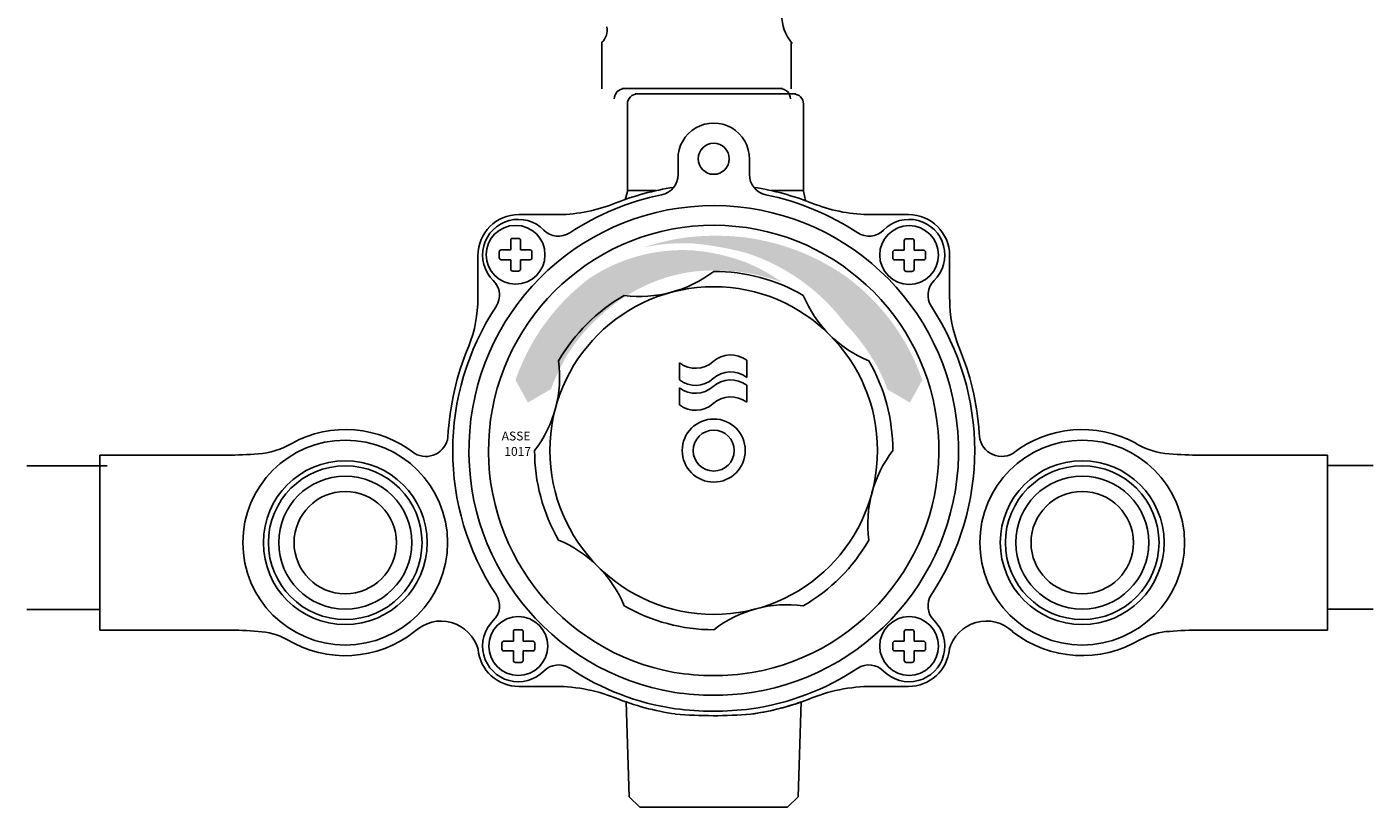
# Model space of a CAD drawing. Units: inches. Extents: x 60.5 to 94.3, y -30.9 to 3.7.
# Drawn here: x 79 to 87.2, y -23.6 to -18.9 of the extents above; entities that cross this region are included whole.
import ezdxf

# ---------------------------------------------------------------- set-up
doc = ezdxf.new("R2010")
doc.units = ezdxf.units.IN
doc.header["$MEASUREMENT"] = 0
doc.layers.add('1', color=5, linetype='Continuous')
doc.layers.add('4', color=1, linetype='Continuous')
doc.styles.get("Standard").update_dxf_attribs({"font": 'arial.ttf'})

# ---------------------------------------------------------------- blocks, each defined once
blk = doc.blocks.new('10-24')
for points in [[(9.6675, 9.2019), (9.6675, 9.2594, -0.414214), (9.68, 9.2719), (9.715, 9.2719, -0.414214), (9.7275, 9.2594), (9.7275, 9.2019)], [(9.6675, 9.2019), (9.61, 9.2019, 0.414214), (9.5975, 9.1894), (9.5975, 9.1544, 0.414214), (9.61, 9.1419), (9.6675, 9.1419)], [(9.6675, 9.1419), (9.6675, 9.0844, 0.414214), (9.68, 9.0719), (9.715, 9.0719, 0.414214), (9.7275, 9.0844), (9.7275, 9.1419)], [(9.7275, 9.2019), (9.785, 9.2019, -0.414214), (9.7975, 9.1894), (9.7975, 9.1544, -0.414214), (9.785, 9.1419), (9.7275, 9.1419)]]:
    blk.add_lwpolyline(points, format="xyb")
blk.add_circle((9.6975, 9.1719), 0.1795)

msp = doc.modelspace()

# ---------------------------------------------------------------- hatches: boundary and pattern name
at = {"layer": '1'}
msp.add_hatch(color=256, dxfattribs=at).paths.add_polyline_path([(83.0385, -20.3852, -0.075502), (83.4061, -20.3907, -0.017786), (83.4777, -20.4074, -0.03215), (83.612, -20.4488, 0.059331), (83.3997, -20.3291, 0.075128), (83.0524, -20.2509, 0.15904), (82.4358, -20.4201, 0.150016), (81.9817, -21.0432), (82.0577, -21.1805), (82.1986, -21.098, -0.042787), (82.2771, -20.9289, 0.001538), (82.2765, -20.9244, -0.079389), (82.4941, -20.6565, -0.150393)])
at = {"layer": '4'}
msp.add_hatch(color=256, dxfattribs=at).paths.add_polyline_path([(83.3835, -20.1727, 0.051934), (83.061, -20.1686, 0.055071), (82.7628, -20.2333, -0.060328), (83.0568, -20.2083, -0.044228), (83.3934, -20.268, -0.155239), (83.9978, -20.7024, -0.063884), (84.1668, -20.9227, 0.001538), (84.171, -20.9244, -0.044374), (84.2526, -21.1001), (84.3898, -21.1805), (84.4658, -21.0432, 0.153405), (83.9978, -20.4098, 0.120183)])

# ---------------------------------------------------------------- linework, layer by layer
for p, q in [((82.5084, -19.2656), (82.5084, -18.9805)), ((83.6644, -18.9805), (83.6644, -19.2656)), ((82.6329, -19.2642), (83.6127, -19.2642)), ((82.6472, -19.2642), (83.5985, -19.2642)), ((82.7271, -19.2963), (83.6785, -19.2963)), ((83.1853, -19.2642), (83.0603, -19.2642)), ((83.1853, -19.2642), (83.3103, -19.2642)), ((82.6651, -19.8923), (82.6651, -19.3583)), ((83.7405, -19.8903), (83.7405, -19.3583)), ((82.9741, -19.6923), (82.9741, -19.7894)), ((83.4101, -19.6923), (83.4101, -19.7894)), ((82.841, -19.8867), (82.6651, -19.8867)), ((83.7405, -19.8867), (83.5432, -19.8867)), ((83.7405, -19.8893), (83.7526, -19.9481)), ((82.6651, -19.8923), (82.6521, -19.9423)), ((82.2461, -20.0333), (82.0021, -20.0333)), ((84.3821, -20.0333), (84.1311, -20.0333)), ((81.7521, -20.5433), (81.7521, -20.2833)), ((84.6321, -20.2833), (84.6321, -20.5523)), ((82.9833, -20.9382), (82.9833, -21.0425)), ((83.3933, -20.9222), (83.3933, -21.0265)), ((82.9833, -21.0907), (82.9833, -21.195)), ((83.3933, -21.0746), (83.3933, -21.1789)), ((79.4438, -21.5019), (79.4438, -22.5687)), ((80.2204, -21.5019), (79.4438, -21.5019)), ((86.1637, -21.5019), (86.9404, -21.5019)), ((86.9404, -21.5019), (86.9404, -22.5687)), ((79.4888, -21.5664), (78.9985, -21.5664)), ((86.9404, -21.5645), (87.2182, -21.5645)), ((79.4438, -22.4425), (78.9985, -22.4425)), ((86.9404, -22.4406), (87.2182, -22.4406)), ((80.2204, -22.5687), (79.4438, -22.5687)), ((86.1637, -22.5687), (86.9404, -22.5687)), ((82.0021, -22.9133), (82.1991, -22.9133)), ((84.1851, -22.9133), (84.3821, -22.9133)), ((82.6768, -23.5874), (82.6571, -23.0077)), ((83.7073, -23.5874), (83.727, -23.0078)), ((82.7409, -23.6493), (82.6768, -23.5874)), ((83.7073, -23.5874), (83.6432, -23.6493)), ((82.9722, -23.6493), (82.7409, -23.6493)), ((83.4049, -23.6493), (82.9722, -23.6493)), ((83.6432, -23.6493), (83.4049, -23.6493)), ((83.6432, -23.6493), (83.4049, -23.6493))]:
    msp.add_line(p, q)
at = {"color": 0}
msp.add_line((82.7129, -19.2963), (83.6927, -19.2963), dxfattribs=at)
for centre, radius in [((83.1921, -19.6923), 0.095), ((83.1921, -21.4733), 1), ((83.1921, -21.4733), 0.1925), ((83.1921, -21.4733), 0.125), ((80.9421, -22.0353), 0.625), ((85.4421, -22.0353), 0.625), ((80.9421, -22.0353), 0.5), ((85.4421, -22.0353), 0.5), ((80.9421, -22.0353), 0.469), ((85.4421, -22.0353), 0.469), ((80.9421, -22.0353), 0.406), ((85.4421, -22.0353), 0.406), ((80.9421, -22.0353), 0.3125), ((85.4421, -22.0353), 0.3125)]:
    msp.add_circle(centre, radius)
for centre, radius, start, end in [((83.865, -18.8192), 0.2566, 51.01758, 221.21088), ((82.4392, -18.9064), 0.1029, 312.98194, 10.4749), ((82.6472, -19.3262), 0.062, 90, 180), ((82.7271, -19.3583), 0.062, 90, 180), ((83.5985, -19.3262), 0.062, 360, 90), ((83.6785, -19.3583), 0.062, 360, 90), ((83.1921, -19.6923), 0.218, 359.40294, 180.59706), ((82.8491, -19.7894), 0.125, 281.51314, 0), ((83.5351, -19.7894), 0.125, 180, 258.48726), ((83.1921, -21.4733), 1.625, 98.66837, 111.70321), ((83.1921, -21.4733), 1.625, 68.32955, 81.33203), ((82.2264, -19.0542), 0.9795, 271.17794, 291.85921), ((83.1921, -21.4733), 1.5935, 101.51314, 123.48749), ((83.1921, -21.4733), 1.5935, 56.51251, 78.48726), ((84.1588, -19.0458), 0.9879, 248.21498, 268.39339), ((83.1921, -21.4733), 1.495, 278.88304, 260.84421), ((82.0021, -20.2833), 0.25, 90, 180), ((84.3821, -20.2833), 0.25, 0, 90), ((81.9988, -20.2801), 0.218, 44.40294, 225.59706), ((83.1921, -21.4733), 1.375, 279.7983, 259.90422), ((82.2439, -20.0401), 0.125, 224.40294, 303.48749), ((84.1403, -20.0401), 0.125, 236.51251, 315.59706), ((84.3853, -20.2801), 0.218, 314.40294, 135.59706), ((82.7423, -19.7949), 0.7376, 262.4328, 307.5672), ((83.1921, -21.4733), 1.0938, 60, 90), ((81.7588, -20.5251), 0.125, 326.51251, 45.59706), ((81.7588, -20.5251), 0.125, 326.51251, 45.59706), ((84.6253, -20.5251), 0.125, 134.40294, 213.48749), ((84.6253, -20.5251), 0.125, 134.40294, 213.48749), ((80.9554, -20.5445), 0.7967, 338.58535, 0.08058), ((83.1921, -21.4733), 1.0938, 120, 150), ((84.4208, -20.2446), 0.7376, 202.4328, 247.5672), ((83.1921, -21.4733), 1.5935, 146.51251, 213.48749), ((83.1921, -21.4733), 1.5935, 326.51251, 33.48749), ((85.4016, -20.5523), 0.7686, 180, 201.60581), ((83.2065, -21.4754), 1.6395, 157.0222, 177.05555), ((83.1921, -21.4733), 1.625, 3.74826, 23.13835), ((81.5136, -21.0236), 0.7376, 322.4328, 7.5672), ((83.0809, -20.8097), 0.1614, 232.78331, 311.6988), ((83.2957, -21.0507), 0.1614, 52.78331, 131.6988), ((83.1921, -21.4733), 1.0938, 0, 30), ((83.0809, -20.914), 0.1614, 232.78331, 311.6988), ((83.2957, -21.155), 0.1614, 52.78331, 131.6988), ((83.2957, -21.2032), 0.1614, 52.78331, 131.6988), ((83.0809, -20.9621), 0.1614, 232.78331, 311.6988), ((83.0809, -21.0664), 0.1614, 232.78331, 311.6988), ((83.2957, -21.3075), 0.1614, 52.78331, 131.6988), ((80.9437, -22.0312), 0.6857, 51.96003, 118.63686), ((84.95, -21.3726), 0.1366, 177.68506, 299.80065), ((85.4421, -22.0353), 0.69, 61.64853, 127.93327), ((80.3836, -21.0483), 0.4458, 273.40141, 301.27481), ((81.4341, -21.373), 0.1362, 240.10447, 352.3564), ((86.0005, -21.0483), 0.4458, 238.72519, 266.59859), ((80.1955, -18.8617), 2.6403, 270.54042, 274.66055), ((83.1921, -21.4733), 1.0938, 180, 210), ((84.8705, -21.9231), 0.7376, 142.4328, 187.5672), ((86.1886, -18.8617), 2.6403, 265.33945, 269.45958), ((81.9634, -22.702), 0.7376, 22.4328, 67.5672), ((83.1921, -21.4733), 1.0938, 300, 330), ((81.7588, -22.4215), 0.125, 314.40294, 33.48749), ((84.6253, -22.4215), 0.125, 146.51251, 225.59706), ((83.1921, -21.4733), 1.0938, 240, 270), ((83.6418, -23.1518), 0.7376, 82.4328, 127.5672), ((81.5272, -22.7485), 0.2344, 15.37039, 133.42829), ((81.9988, -22.6666), 0.218, 134.40294, 315.59706), ((84.3853, -22.6666), 0.218, 224.40294, 45.59706), ((84.857, -22.7485), 0.2344, 46.57171, 164.84085), ((80.1955, -25.209), 2.6403, 85.33945, 89.45958), ((80.3873, -22.9992), 0.4225, 61.98662, 86.91569), ((80.9413, -22.0384), 0.687, 238.78712, 308.1918), ((85.4421, -22.0353), 0.69, 232.0156, 301.13453), ((86.0004, -23.0086), 0.4325, 93.2163, 117.77529), ((86.1886, -25.209), 2.6403, 90.54042, 94.66055), ((82.0021, -22.6634), 0.25, 185.28987, 270.0032), ((84.3821, -22.6633), 0.25, 270, 354.49452), ((82.2439, -22.9066), 0.125, 56.51251, 135.59706), ((83.1921, -21.4733), 1.5935, 236.51251, 261.50823), ((83.1924, -21.3612), 1.4856, 260.65139, 279.05113), ((83.1921, -21.4733), 1.5935, 278.23641, 303.48749), ((83.1921, -21.4733), 1.5935, 278.23641, 303.48749), ((84.1403, -22.9066), 0.125, 44.40294, 123.48749), ((82.2259, -23.8987), 0.9858, 68.25094, 91.55835), ((84.1583, -23.8988), 0.9858, 88.44186, 111.80246), ((83.1921, -21.4733), 1.625, 248.29679, 261.70333), ((83.1924, -21.3277), 1.639, 261.64231, 278.08494), ((83.1921, -21.4733), 1.625, 278.0464, 291.67045), ((83.1921, -21.4733), 1.625, 278.0464, 289.21986), ((83.1928, -21.1452), 1.9188, 262.93374, 276.81089), ((83.1945, -20.3591), 2.7325, 265.02606, 274.72367)]:
    msp.add_arc(centre, radius, start, end)

# ---------------------------------------------------------------- block references
for p in [(72.2848, -29.4502), (74.6878, -29.452), (72.3013, -31.8385), (74.6878, -31.8385)]:
    msp.add_blockref('10-24', p)

# ---------------------------------------------------------------- texts
at = {"layer": '4', "color": 250}
for s, p in [('ASSE', (81.8973, -21.4116)), ('1017', (81.9133, -21.5056))]:
    msp.add_text(s, height=0.05397, dxfattribs=at).set_placement(p)

doc.saveas('drawing.dxf')
